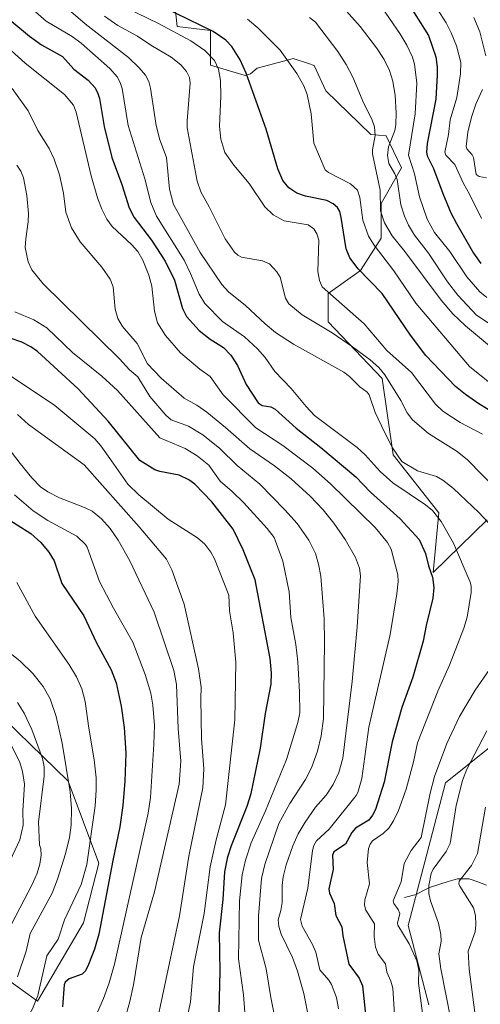
# Model space of a CAD drawing. Units: metres. Extents: x 668234 to 671682, y 4755942 to 4758340.
# Drawn here: x 669519 to 669686, y 4756638 to 4756995 of the extents above; entities that cross this region are included whole.
import ezdxf

# ---------------------------------------------------------------- set-up
doc = ezdxf.new("R2010")
doc.units = ezdxf.units.M
doc.header["$MEASUREMENT"] = 0
for name, color, linetype, lineweight in [('Arbolado forestal CxS', 92, 'Continuous', 0), ('Corriente natural lineal', 142, 'Continuous', 13), ('Curva de nivel maestra', 36, 'Continuous', 30), ('Curva de nivel normal', 36, 'Continuous', 0), ('Pastizal CxS', 92, 'Continuous', 0), ('Roquedo CxS', 135, 'Continuous', 0)]:
    doc.layers.add(name, color=color, linetype=linetype, lineweight=lineweight)

# ---------------------------------------------------------------- blocks, each defined once
blk = doc.blocks.new('*U150')
at = {"layer": 'Pastizal CxS', "color": 92, "linetype": 'Continuous', "lineweight": 0}
for points in [[(669510.7539, 4756649.0653, 1486.8646), (669525.2967, 4756638.7233, 1477.8329), (669541.9319, 4756667.1781, 1476.2618), (669547.4641, 4756688.8129, 1475.8359), (669536.4015, 4756718.4987, 1483.8143), (669504.2173, 4756749.6937, 1495.5299)], [(669574.1144, 4757009.1119, 1394.4241), (669575.9771, 4756992.1671, 1404.8444), (669588.0459, 4756990.6579, 1401.2467), (669588.0457, 4756978.0791, 1405.3664), (669600.5885, 4756974.3411, 1399.6873), (669602.4765, 4756975.0329, 1398.933), (669604.9626, 4756977.0117, 1398.0392), (669618.1653, 4756980.5329, 1394.2771), (669618.3816, 4756980.4607, 1394.236), (669623.5707, 4756978.7313, 1393.1912), (669625.6783, 4756978.0287, 1392.6877), (669629.8521, 4756968.8457, 1392.9247), (669646.2267, 4756952.9937, 1388.1499), (669651.7577, 4756952.4907, 1383.114), (669657.2895, 4756940.9187, 1381.5911), (669649.8865, 4756927.9409, 1388.0763), (669649.8863, 4756915.4187, 1392.6538), (669642.3733, 4756903.7319, 1400.1735), (669630.6863, 4756895.3843, 1405.5026), (669630.6783, 4756885.0781, 1409.5795), (669650.2909, 4756864.4491, 1410.6404), (669654.3135, 4756836.7763, 1415.9464), (669670.8039, 4756815.7973, 1419.553), (669668.7928, 4756794.1623, 1423.8162), (669688.4049, 4756813.2813, 1415.0608)], [(669703.9809, 4756742.5963, 1403.8983), (669673.3059, 4756717.9427, 1410.9941), (669659.7275, 4756666.1193, 1413.6194), (669667.2701, 4756637.4401, 1412.5193)]]:
    blk.add_polyline3d(points, dxfattribs=at)
blk = doc.blocks.new('*U152')
at = {"layer": 'Arbolado forestal CxS', "color": 92, "linetype": 'Continuous', "lineweight": 0}
for points in [[(669667.2701, 4756637.4401, 1412.5193), (669659.7275, 4756666.1193, 1413.6194), (669673.3059, 4756717.9427, 1410.9941), (669703.9809, 4756742.5963, 1403.8983)], [(669688.4049, 4756813.2813, 1415.0608), (669668.7928, 4756794.1623, 1423.8162), (669670.8039, 4756815.7973, 1419.553), (669654.3135, 4756836.7763, 1415.9464), (669650.2909, 4756864.4491, 1410.6404), (669630.6783, 4756885.0781, 1409.5795), (669630.6863, 4756895.3843, 1405.5026), (669642.3733, 4756903.7319, 1400.1735), (669649.8863, 4756915.4187, 1392.6538), (669649.8865, 4756927.9409, 1388.0763), (669657.2895, 4756940.9187, 1381.5911), (669651.7577, 4756952.4907, 1383.114), (669646.2267, 4756952.9937, 1388.1499), (669629.8521, 4756968.8457, 1392.9247), (669625.6783, 4756978.0287, 1392.6877), (669623.5707, 4756978.7313, 1393.1912), (669618.3816, 4756980.4607, 1394.236), (669618.1653, 4756980.5329, 1394.2771), (669604.9626, 4756977.0117, 1398.0392), (669602.4765, 4756975.0329, 1398.933), (669600.5885, 4756974.3411, 1399.6873), (669588.0457, 4756978.0791, 1405.3664), (669588.0459, 4756990.6579, 1401.2467), (669575.9771, 4756992.1671, 1404.8444), (669574.1144, 4757009.1119, 1394.4241)]]:
    blk.add_polyline3d(points, dxfattribs=at)
blk = doc.blocks.new('*U178')
at = {"layer": 'Curva de nivel normal', "color": 36, "linetype": 'Continuous', "lineweight": 0}
blk.add_polyline3d([(669517.95, 4756747.04, 1490), (669520.43, 4756743.21, 1490), (669523.15, 4756737.2, 1490), (669527.06, 4756726.7, 1490), (669527.7, 4756723.63, 1490), (669527.72, 4756720.25, 1490), (669525.61, 4756703.6, 1490), (669526.01, 4756695.46, 1490), (669526.45, 4756693.94, 1490), (669526.56, 4756691.69, 1490), (669526.07, 4756688.44, 1490), (669525.13, 4756685.14, 1490), (669523.5, 4756681.28, 1490), (669515.82, 4756666.68, 1490)], dxfattribs=at)
blk = doc.blocks.new('*U180')
at = {"layer": 'Curva de nivel normal', "color": 36, "linetype": 'Continuous', "lineweight": 0}
blk.add_polyline3d([(669623.98, 4756995.39, 1390), (669626.1, 4756993.69, 1390), (669634.15, 4756983.12, 1390), (669637.21, 4756978.38, 1390), (669639.69, 4756973.73, 1390), (669643.61, 4756964.26, 1390), (669646.51, 4756958.55, 1390), (669647.56, 4756955.73, 1390), (669647.73, 4756952.67, 1390), (669646.8, 4756947.4, 1390), (669646.81, 4756946.01, 1390), (669649.61, 4756932.75, 1390), (669649.66, 4756925.36, 1390), (669651.15, 4756921, 1390), (669653.91, 4756916.2, 1390), (669658.49, 4756910.54, 1390), (669671.65, 4756892.91, 1390), (669675.91, 4756887.92, 1390), (669680.49, 4756883.61, 1390), (669691.41, 4756874.56, 1390)], dxfattribs=at)
blk = doc.blocks.new('*U189')
at = {"layer": 'Curva de nivel normal', "color": 36, "linetype": 'Continuous', "lineweight": 0}
blk.add_polyline3d([(669516.1, 4756969.7, 1435), (669521.87, 4756961.62, 1435), (669525.42, 4756954.49, 1435), (669529.47, 4756947.86, 1435), (669531.36, 4756944.08, 1435), (669533.29, 4756938.33, 1435), (669534.65, 4756931.69, 1435), (669535.53, 4756924.77, 1435), (669537.61, 4756919.13, 1435), (669540.79, 4756914.07, 1435), (669548.61, 4756904.85, 1435), (669551.66, 4756900.57, 1435), (669552.67, 4756897.72, 1435), (669553.43, 4756889.71, 1435), (669554.36, 4756886.29, 1435), (669556.04, 4756883.42, 1435), (669561.41, 4756877.19, 1435), (669565.19, 4756869.81, 1435), (669570.08, 4756864.6, 1435), (669578.45, 4756857.35, 1435), (669583.01, 4756854.79, 1435), (669586.63, 4756852.25, 1435), (669593.43, 4756846.77, 1435), (669602.3, 4756839.01, 1435), (669611.28, 4756832.84, 1435), (669617.26, 4756828.07, 1435), (669624.15, 4756821.88, 1435), (669628.88, 4756816.83, 1435), (669632.8, 4756812.04, 1435), (669636.86, 4756806.12, 1435), (669640.61, 4756799.55, 1435), (669642.07, 4756795.74, 1435), (669642.43, 4756792.93, 1435), (669641.17, 4756774.5, 1435), (669639.37, 4756754.59, 1435), (669635.97, 4756726.81, 1435), (669634.54, 4756721.64, 1435), (669632.56, 4756717.27, 1435), (669629.96, 4756713.41, 1435), (669626.09, 4756709.04, 1435), (669622.39, 4756703.6, 1435), (669619.86, 4756699.38, 1435), (669617.86, 4756695.04, 1435), (669615.48, 4756688.19, 1435), (669614.35, 4756683.79, 1435), (669613.97, 4756680.64, 1435), (669614.05, 4756674.51, 1435), (669613.52, 4756671.54, 1435), (669612.62, 4756668.25, 1435), (669612.76, 4756665.76, 1435), (669613.68, 4756663.01, 1435), (669617.71, 4756654.53, 1435), (669619.61, 4756649.55, 1435), (669621.89, 4756641.48, 1435), (669623.71, 4756632.26, 1435)], dxfattribs=at)
blk = doc.blocks.new('*U197')
at = {"layer": 'Curva de nivel normal', "color": 36, "linetype": 'Continuous', "lineweight": 0}
blk.add_polyline3d([(669688.25, 4756893.84, 1380), (669685.67, 4756895.99, 1380), (669681.05, 4756901.4, 1380), (669674.82, 4756910.61, 1380), (669669.22, 4756917.42, 1380), (669666.66, 4756922.26, 1380), (669663.8, 4756930.39, 1380), (669662.04, 4756938.7, 1380), (669659.86, 4756945.54, 1380), (669662.2, 4756960.45, 1380), (669662.81, 4756971.66, 1380), (669662.04, 4756978.54, 1380), (669661.26, 4756981.02, 1380), (669659.21, 4756985.33, 1380), (669656.68, 4756989.62, 1380), (669650.28, 4756998.97, 1380)], dxfattribs=at)
blk = doc.blocks.new('*U200')
at = {"layer": 'Curva de nivel normal', "color": 36, "linetype": 'Continuous', "lineweight": 0}
blk.add_polyline3d([(669513.09, 4756841.45, 1465), (669518.92, 4756833.68, 1465), (669523.2, 4756828.43, 1465), (669526.36, 4756825.27, 1465), (669528.97, 4756823.39, 1465), (669533.28, 4756821.21, 1465), (669542.34, 4756817.7, 1465), (669545.04, 4756816.36, 1465), (669548.43, 4756813.63, 1465), (669551.67, 4756810.16, 1465), (669554.5, 4756805.9, 1465), (669558.7, 4756798.43, 1465), (669567.61, 4756779.78, 1465), (669574.71, 4756758.57, 1465), (669575.66, 4756753.6, 1465), (669576.25, 4756737.64, 1465), (669577.24, 4756725.75, 1465), (669576.63, 4756717.36, 1465), (669567.74, 4756678.36, 1465), (669562.86, 4756661.81, 1465), (669560.09, 4756644.62, 1465), (669558.81, 4756638.59, 1465), (669556.95, 4756632.07, 1465)], dxfattribs=at)
blk = doc.blocks.new('*U206')
at = {"layer": 'Curva de nivel normal', "color": 36, "linetype": 'Continuous', "lineweight": 0}
blk.add_polyline3d([(669511.97, 4756986.84, 1430), (669520.75, 4756978.88, 1430), (669535.03, 4756967.52, 1430), (669538.35, 4756963.66, 1430), (669539.28, 4756961.08, 1430), (669544.75, 4756938.02, 1430), (669547.07, 4756929.97, 1430), (669548.54, 4756925.96, 1430), (669550.39, 4756922.34, 1430), (669552.32, 4756919.64, 1430), (669559.33, 4756913.14, 1430), (669561.61, 4756910.6, 1430), (669563.45, 4756907.42, 1430), (669565.64, 4756901.98, 1430), (669566.73, 4756897.98, 1430), (669567.73, 4756888.96, 1430), (669568.79, 4756884.72, 1430), (669571.69, 4756880.15, 1430), (669577.18, 4756873.81, 1430), (669584.16, 4756867.95, 1430), (669587.95, 4756865.25, 1430), (669592.58, 4756858.59, 1430), (669604.41, 4756846.58, 1430), (669614.27, 4756840.21, 1430), (669625.16, 4756831.98, 1430), (669631.57, 4756826.33, 1430), (669647.72, 4756810.5, 1430), (669652.25, 4756805.09, 1430), (669653.61, 4756802.63, 1430), (669655.99, 4756793.34, 1430), (669656.08, 4756790.9, 1430), (669655.66, 4756786.39, 1430), (669653.18, 4756771.72, 1430), (669645.44, 4756738.11, 1430), (669642.95, 4756719.5, 1430), (669641.52, 4756714.34, 1430), (669640.88, 4756713.25, 1430), (669631.05, 4756701.06, 1430), (669626.46, 4756696.8, 1430), (669625.51, 4756695.17, 1430), (669625.03, 4756693.37, 1430), (669623.29, 4756679.73, 1430), (669620.65, 4756668.28, 1430), (669621.29, 4756665.86, 1430), (669625.06, 4756659.31, 1430), (669626.26, 4756656.45, 1430), (669627.63, 4756650.05, 1430), (669630.94, 4756646.31, 1430), (669631.87, 4756644.73, 1430), (669633.78, 4756640.02, 1430), (669634.45, 4756635.95, 1430)], dxfattribs=at)
blk = doc.blocks.new('*U212')
at = {"layer": 'Curva de nivel normal', "color": 36, "linetype": 'Continuous', "lineweight": 0}
blk.add_polyline3d([(669514.78, 4756865.93, 1455), (669531.52, 4756854.71, 1455), (669546.06, 4756842.57, 1455), (669548.27, 4756840.06, 1455), (669552.1, 4756834.71, 1455), (669558.06, 4756826.24, 1455), (669562, 4756822.37, 1455), (669572.69, 4756813.49, 1455), (669583.26, 4756806.71, 1455), (669586, 4756804.41, 1455), (669588.17, 4756801.5, 1455), (669589.42, 4756799.13, 1455), (669594.69, 4756786, 1455), (669594.9, 4756780.24, 1455), (669596.25, 4756772.24, 1455), (669597.18, 4756761.63, 1455), (669596.81, 4756740.68, 1455), (669593.46, 4756709.96, 1455), (669590.04, 4756697.27, 1455), (669587.9, 4756687.46, 1455), (669585.7, 4756670.5, 1455), (669581.84, 4756651.14, 1455), (669580.73, 4756638.53, 1455), (669578.55, 4756627.93, 1455)], dxfattribs=at)
blk = doc.blocks.new('*U214')
at = {"layer": 'Curva de nivel normal', "color": 36, "linetype": 'Continuous', "lineweight": 0}
blk.add_polyline3d([(669517.71, 4756941.9, 1440), (669519.25, 4756939.68, 1440), (669520.17, 4756937.24, 1440), (669521.38, 4756930.85, 1440), (669522, 4756924.33, 1440), (669521.92, 4756921.27, 1440), (669520.99, 4756915.21, 1440), (669520.84, 4756912.02, 1440), (669521.86, 4756906.87, 1440), (669523.21, 4756903.93, 1440), (669527.29, 4756898.89, 1440), (669554.95, 4756871.7, 1440), (669558.58, 4756867.64, 1440), (669561.62, 4756865.16, 1440), (669566.05, 4756858.03, 1440), (669571.76, 4756851.18, 1440), (669573.69, 4756849.51, 1440), (669580.04, 4756847.24, 1440), (669585.18, 4756844.08, 1440), (669591.38, 4756839.09, 1440), (669597.69, 4756832.93, 1440), (669605.89, 4756826.16, 1440), (669615.03, 4756816.89, 1440), (669619.46, 4756811.94, 1440), (669623.74, 4756805.91, 1440), (669626.07, 4756801.08, 1440), (669627.21, 4756797.13, 1440), (669628.02, 4756792.81, 1440), (669629.25, 4756777.35, 1440), (669629.4, 4756768.9, 1440), (669628.96, 4756741.27, 1440), (669628.22, 4756734.93, 1440), (669626.88, 4756729.36, 1440), (669624.64, 4756723.38, 1440), (669622.43, 4756719.13, 1440), (669616.77, 4756710.37, 1440), (669612.84, 4756703.09, 1440), (669607.72, 4756688.33, 1440), (669606.55, 4756683.16, 1440), (669605.37, 4756669.57, 1440), (669605.4, 4756660.8, 1440), (669608.26, 4756650.45, 1440), (669609.92, 4756640.06, 1440), (669612.99, 4756624.22, 1440)], dxfattribs=at)
blk = doc.blocks.new('*U219')
at = {"layer": 'Curva de nivel normal', "color": 36, "linetype": 'Continuous', "lineweight": 0}
blk.add_polyline3d([(669516.93, 4756822.29, 1470), (669523.69, 4756816.54, 1470), (669529.02, 4756813.07, 1470), (669539.55, 4756807.34, 1470), (669542.65, 4756804.27, 1470), (669543.3, 4756803.36, 1470), (669547.78, 4756790.86, 1470), (669552.83, 4756781.25, 1470), (669559.86, 4756768.89, 1470), (669564.37, 4756757.13, 1470), (669566.37, 4756750.4, 1470), (669567.12, 4756746.06, 1470), (669567.68, 4756738.67, 1470), (669567.46, 4756731.89, 1470), (669566.21, 4756712.53, 1470), (669565.45, 4756706.83, 1470), (669553.24, 4756652.15, 1470), (669551.28, 4756645.35, 1470), (669549.17, 4756639.65, 1470), (669541.96, 4756623.17, 1470), (669538.03, 4756615.87, 1470), (669533.51, 4756610.4, 1470), (669525.21, 4756602.63, 1470), (669515.62, 4756595.27, 1470)], dxfattribs=at)
blk = doc.blocks.new('*U221')
at = {"layer": 'Curva de nivel normal', "color": 36, "linetype": 'Continuous', "lineweight": 0}
blk.add_polyline3d([(669512.22, 4756767.4, 1485), (669519, 4756761.98, 1485), (669523.56, 4756757.57, 1485), (669527.36, 4756752.86, 1485), (669529.82, 4756748.38, 1485), (669532.09, 4756741.98, 1485), (669534.26, 4756732.27, 1485), (669537.1, 4756714.68, 1485), (669537.55, 4756708.64, 1485), (669537.49, 4756702.59, 1485), (669536.85, 4756698.09, 1485), (669535.38, 4756692.14, 1485), (669532.5, 4756682.96, 1485), (669530.55, 4756677.9, 1485), (669522.65, 4756663.3, 1485), (669521.14, 4756656.86, 1485), (669517.96, 4756647.53, 1485)], dxfattribs=at)
blk = doc.blocks.new('*U231')
at = {"layer": 'Curva de nivel normal', "color": 36, "linetype": 'Continuous', "lineweight": 0}
for points in [[(669675.18, 4756632.02, 1410), (669671.54, 4756650.44, 1410), (669670.83, 4756655.87, 1410), (669671.74, 4756660.3, 1410), (669671.62, 4756662.85, 1410), (669670.7, 4756666.96, 1410), (669667.77, 4756675.15, 1410), (669667.19, 4756677.77, 1410), (669667.23, 4756680.66, 1410), (669668.03, 4756684.95, 1410), (669668.79, 4756686.55, 1410), (669673.46, 4756692.93, 1410), (669674.91, 4756695.91, 1410), (669677.16, 4756709.71, 1410), (669679.42, 4756718.73, 1410), (669680.96, 4756722.88, 1410), (669688.28, 4756736.79, 1410)], [(669691.82, 4756824.3, 1410), (669681.28, 4756835.06, 1410), (669677.54, 4756838.08, 1410), (669667.12, 4756844.58, 1410), (669661.32, 4756849.53, 1410), (669659.37, 4756852.08, 1410), (669657.01, 4756856.52, 1410), (669651.28, 4756865.86, 1410), (669649.07, 4756868.52, 1410), (669645.99, 4756871.22, 1410), (669639.57, 4756876.03, 1410), (669632.15, 4756881.03, 1410), (669621.32, 4756887.58, 1410), (669616.45, 4756891.53, 1410), (669615.21, 4756893.65, 1410), (669613.24, 4756901.29, 1410), (669612.04, 4756903.14, 1410), (669609.36, 4756906.03, 1410), (669606.84, 4756907.23, 1410), (669599.3, 4756908.51, 1410), (669597.9, 4756909.2, 1410), (669596.7, 4756910.32, 1410), (669593.28, 4756915.12, 1410), (669587.51, 4756926.78, 1410), (669584.5, 4756932.16, 1410), (669583.2, 4756936.03, 1410), (669579.57, 4756955.42, 1410), (669579.53, 4756957.94, 1410), (669580.61, 4756971.56, 1410), (669580.38, 4756973.62, 1410), (669579.35, 4756975.81, 1410), (669577.25, 4756978.29, 1410), (669573.71, 4756981.03, 1410), (669566.34, 4756985.34, 1410), (669561.58, 4756988.67, 1410), (669554.39, 4756992.5, 1410), (669549.52, 4756995.89, 1410)]]:
    blk.add_polyline3d(points, dxfattribs=at)
blk = doc.blocks.new('*U238')
at = {"layer": 'Curva de nivel normal', "color": 36, "linetype": 'Continuous', "lineweight": 0}
for points in [[(669683.94, 4756634.61, 1405), (669681.84, 4756650.37, 1405), (669681.51, 4756656.87, 1405), (669683.99, 4756663.9, 1405), (669684.31, 4756666.41, 1405), (669684.17, 4756669.72, 1405), (669683.44, 4756672.55, 1405), (669678.51, 4756680.39, 1405), (669678.14, 4756681.32, 1405), (669678.22, 4756682.22, 1405), (669682.72, 4756687.86, 1405), (669684.83, 4756692.22, 1405), (669687.77, 4756709.1, 1405)], [(669686.71, 4756844.3, 1405), (669678.6, 4756848.57, 1405), (669672.33, 4756852.72, 1405), (669669.62, 4756855.2, 1405), (669660.93, 4756866.71, 1405), (669651.92, 4756874.69, 1405), (669643.73, 4756884.36, 1405), (669628.55, 4756897.72, 1405), (669627.5, 4756900.06, 1405), (669626.98, 4756903.27, 1405), (669627.26, 4756914.62, 1405), (669626.64, 4756916.94, 1405), (669625.56, 4756918.81, 1405), (669623.47, 4756920.24, 1405), (669614.7, 4756921.68, 1405), (669610.75, 4756923.81, 1405), (669607.71, 4756926.78, 1405), (669602.04, 4756935.16, 1405), (669596.53, 4756941.86, 1405), (669593.16, 4756946.52, 1405), (669591.75, 4756951.26, 1405), (669591.24, 4756955.94, 1405), (669591.71, 4756966.83, 1405), (669591.6, 4756972.55, 1405), (669590.95, 4756976.7, 1405), (669589.46, 4756979.84, 1405), (669586.02, 4756983.49, 1405), (669580.89, 4756986.94, 1405), (669569.17, 4756993.27, 1405), (669557.43, 4756998.86, 1405)]]:
    blk.add_polyline3d(points, dxfattribs=at)
blk = doc.blocks.new('*U240')
at = {"layer": 'Curva de nivel normal', "color": 36, "linetype": 'Continuous', "lineweight": 0}
for points in [[(669665.69, 4756628.92, 1415), (669663.43, 4756645.29, 1415), (669663.53, 4756649.91, 1415), (669662.88, 4756653.35, 1415), (669660.08, 4756659.47, 1415), (669655.92, 4756666.28, 1415), (669655.84, 4756667.02, 1415), (669656.66, 4756670.47, 1415), (669656.07, 4756672, 1415), (669654.55, 4756674.14, 1415), (669654.31, 4756675.13, 1415), (669657.17, 4756682.01, 1415), (669658.22, 4756688.59, 1415), (669660.83, 4756693.31, 1415), (669664.46, 4756698.07, 1415), (669667.71, 4756714.15, 1415), (669669.32, 4756720.13, 1415), (669673.72, 4756732.21, 1415), (669678.28, 4756741.97, 1415), (669684.03, 4756751.53, 1415), (669689.23, 4756759.01, 1415)], [(669691.71, 4756808.99, 1415), (669685.32, 4756815.93, 1415), (669676.12, 4756824.64, 1415), (669672.34, 4756827.68, 1415), (669670, 4756828.96, 1415), (669663.07, 4756831.07, 1415), (669657.4, 4756834.47, 1415), (669654.09, 4756839.42, 1415), (669651.08, 4756845.02, 1415), (669647.79, 4756852.23, 1415), (669645.56, 4756858.53, 1415), (669644.89, 4756859.51, 1415), (669642.13, 4756861.54, 1415), (669638.48, 4756865.2, 1415), (669636.42, 4756866.75, 1415), (669618.1, 4756876.93, 1415), (669611.65, 4756881.23, 1415), (669607.84, 4756884.33, 1415), (669600.69, 4756891.02, 1415), (669594.57, 4756895.91, 1415), (669592.08, 4756898.6, 1415), (669584.27, 4756910.21, 1415), (669574.6, 4756927.6, 1415), (669573.13, 4756933.2, 1415), (669572.07, 4756944.69, 1415), (669569.62, 4756951.09, 1415), (669568.27, 4756956.21, 1415), (669566.26, 4756969.8, 1415), (669565.59, 4756972.25, 1415), (669564.47, 4756974.51, 1415), (669562.18, 4756977.2, 1415), (669558.22, 4756980.91, 1415), (669542.55, 4756993.14, 1415), (669534.82, 4756999.78, 1415)]]:
    blk.add_polyline3d(points, dxfattribs=at)
blk = doc.blocks.new('*U243')
at = {"layer": 'Curva de nivel normal', "color": 36, "linetype": 'Continuous', "lineweight": 0}
blk.add_polyline3d([(669511.96, 4756739.13, 1495), (669518.84, 4756725.24, 1495), (669519.86, 4756721.94, 1495), (669520.56, 4756717.41, 1495), (669519.96, 4756707.67, 1495), (669520.1, 4756702.53, 1495), (669518.8, 4756697.27, 1495), (669514.55, 4756687.96, 1495)], dxfattribs=at)
blk = doc.blocks.new('*U244')
at = {"layer": 'Curva de nivel normal', "color": 36, "linetype": 'Continuous', "lineweight": 0}
blk.add_polyline3d([(669517.99, 4756851.46, 1460), (669521.98, 4756847.88, 1460), (669542.17, 4756833.19, 1460), (669562.11, 4756810.68, 1460), (669572.04, 4756798.97, 1460), (669573.94, 4756795.18, 1460), (669578.52, 4756782.71, 1460), (669583.72, 4756759.25, 1460), (669584.69, 4756752.56, 1460), (669584.48, 4756748.3, 1460), (669584.81, 4756733.94, 1460), (669585.64, 4756722.95, 1460), (669585.2, 4756716.11, 1460), (669580.12, 4756691.34, 1460), (669576.82, 4756669.66, 1460), (669568.59, 4756630.95, 1460)], dxfattribs=at)
blk = doc.blocks.new('*U250')
at = {"layer": 'Curva de nivel normal', "color": 36, "linetype": 'Continuous', "lineweight": 0}
blk.add_polyline3d([(669695.11, 4756880.41, 1385), (669684.49, 4756887.53, 1385), (669677.73, 4756894.68, 1385), (669673.95, 4756899.59, 1385), (669667.1, 4756909.92, 1385), (669661.97, 4756916.44, 1385), (669659.82, 4756920.1, 1385), (669658.34, 4756923.4, 1385), (669657.04, 4756927.5, 1385), (669655.69, 4756936.66, 1385), (669654.9, 4756938.68, 1385), (669652.73, 4756942.44, 1385), (669652.27, 4756945.4, 1385), (669652.58, 4756948.47, 1385), (669654.86, 4756954.46, 1385), (669655.27, 4756956.45, 1385), (669655.4, 4756960.84, 1385), (669655.05, 4756967.17, 1385), (669654.19, 4756972.36, 1385), (669652.98, 4756976.21, 1385), (669651.07, 4756980.17, 1385), (669648.27, 4756984.47, 1385), (669642.32, 4756992.15, 1385), (669636.29, 4756998.97, 1385)], dxfattribs=at)
blk = doc.blocks.new('*U254')
at = {"layer": 'Curva de nivel normal', "color": 36, "linetype": 'Continuous', "lineweight": 0}
blk.add_polyline3d([(669517.09, 4756888.68, 1445), (669523.96, 4756885.78, 1445), (669528.62, 4756882.85, 1445), (669537.96, 4756873.93, 1445), (669548.65, 4756865.38, 1445), (669554.27, 4756860.12, 1445), (669569.6, 4756843.02, 1445), (669578.8, 4756839.14, 1445), (669583.14, 4756836.42, 1445), (669587.45, 4756833.06, 1445), (669591.47, 4756827.25, 1445), (669595.83, 4756823.57, 1445), (669600, 4756819.5, 1445), (669608.57, 4756810.15, 1445), (669611.14, 4756806.9, 1445), (669614.23, 4756798.24, 1445), (669616.6, 4756787.11, 1445), (669617.19, 4756777.86, 1445), (669618.92, 4756768.03, 1445), (669619.68, 4756761.77, 1445), (669620.35, 4756750.74, 1445), (669620.4, 4756743.25, 1445), (669619.74, 4756739.8, 1445), (669615.55, 4756726.35, 1445), (669608.01, 4756707.79, 1445), (669602.81, 4756696.08, 1445), (669600.67, 4756689.83, 1445), (669599.53, 4756684.58, 1445), (669598.5, 4756675.07, 1445), (669598.18, 4756654.09, 1445), (669600.03, 4756641.02, 1445), (669600.73, 4756631.41, 1445)], dxfattribs=at)
blk = doc.blocks.new('*U258')
at = {"layer": 'Curva de nivel normal', "color": 36, "linetype": 'Continuous', "lineweight": 0}
blk.add_polyline3d([(669517.82, 4756790.59, 1480), (669524.37, 4756778.28, 1480), (669536.66, 4756760.93, 1480), (669539.41, 4756756.3, 1480), (669541.33, 4756751.93, 1480), (669542.52, 4756747.43, 1480), (669543.83, 4756737.73, 1480), (669545.84, 4756726.18, 1480), (669546.49, 4756719.74, 1480), (669546.54, 4756715.22, 1480), (669546.13, 4756709.6, 1480), (669543.2, 4756688.22, 1480), (669541.08, 4756680.99, 1480), (669535.03, 4756668.2, 1480), (669532.73, 4756661.21, 1480), (669528.63, 4756655.14, 1480), (669525.35, 4756640.8, 1480), (669523.45, 4756635.99, 1480), (669521.85, 4756633.1, 1480), (669519.89, 4756630.46, 1480), (669509.93, 4756619.97, 1480)], dxfattribs=at)
blk = doc.blocks.new('*U260')
at = {"layer": 'Curva de nivel normal', "color": 36, "linetype": 'Continuous', "lineweight": 0}
blk.add_polyline3d([(669523.54, 4756998.3, 1420), (669528.45, 4756994.07, 1420), (669537.78, 4756988.48, 1420), (669541.08, 4756986.15, 1420), (669551.46, 4756976.87, 1420), (669554.27, 4756973.72, 1420), (669555.42, 4756971.54, 1420), (669555.97, 4756969.61, 1420), (669558.09, 4756956.21, 1420), (669564.21, 4756936.87, 1420), (669566.35, 4756928.28, 1420), (669568.42, 4756923.41, 1420), (669578.42, 4756907.37, 1420), (669580.82, 4756902.61, 1420), (669583.96, 4756895.14, 1420), (669585.97, 4756891.72, 1420), (669592.38, 4756885.21, 1420), (669600.31, 4756879.61, 1420), (669605.05, 4756875.3, 1420), (669607.86, 4756872.1, 1420), (669611.35, 4756867.01, 1420), (669617.28, 4756860.92, 1420), (669622.71, 4756854.32, 1420), (669625.8, 4756851.15, 1420), (669641.19, 4756839.54, 1420), (669644.09, 4756836.86, 1420), (669649.53, 4756830.84, 1420), (669654.18, 4756826.7, 1420), (669665.97, 4756818.73, 1420), (669668.57, 4756816.6, 1420), (669671.69, 4756812.7, 1420), (669676.12, 4756804.79, 1420), (669682.19, 4756790.71, 1420), (669682.55, 4756789.27, 1420), (669682.52, 4756786.88, 1420), (669681.08, 4756777.97, 1420), (669679.89, 4756773.92, 1420), (669674.75, 4756760.56, 1420), (669670.5, 4756751.11, 1420), (669663.05, 4756732.35, 1420), (669661.67, 4756725.5, 1420), (669658.94, 4756715.54, 1420), (669656.26, 4756707.82, 1420), (669654.45, 4756704.07, 1420), (669652.68, 4756701.42, 1420), (669650.62, 4756699.47, 1420), (669646.73, 4756696.83, 1420), (669645.94, 4756695.68, 1420), (669645.37, 4756694.07, 1420), (669644.88, 4756688.96, 1420), (669645.66, 4756681.24, 1420), (669644.05, 4756675.5, 1420), (669643.86, 4756673.52, 1420), (669644.34, 4756671.7, 1420), (669647.51, 4756666.72, 1420), (669647.36, 4756662.11, 1420), (669647.92, 4756658.29, 1420), (669648.83, 4756655.75, 1420), (669651.51, 4756652.25, 1420), (669651.95, 4756649.24, 1420), (669653.45, 4756645.93, 1420), (669654.13, 4756643.45, 1420), (669654.96, 4756630.02, 1420)], dxfattribs=at)
blk = doc.blocks.new('*U262')
at = {"layer": 'Curva de nivel normal', "color": 36, "linetype": 'Continuous', "lineweight": 0}
blk.add_polyline3d([(669693.66, 4756859.45, 1395), (669681.99, 4756868.85, 1395), (669662.54, 4756891.78, 1395), (669654.49, 4756903.61, 1395), (669647.39, 4756912.87, 1395), (669645.39, 4756916.16, 1395), (669643.32, 4756921.89, 1395), (669642.18, 4756930.18, 1395), (669641.31, 4756932.76, 1395), (669638.8, 4756935.04, 1395), (669630.78, 4756939.18, 1395), (669629.63, 4756940.14, 1395), (669625.55, 4756949.88, 1395), (669624.58, 4756960.43, 1395), (669623.09, 4756967.51, 1395), (669621.82, 4756970.65, 1395), (669619.37, 4756975.14, 1395), (669613.27, 4756983.51, 1395), (669605.2, 4756991.65, 1395), (669601.39, 4756994.77, 1395)], dxfattribs=at)
blk = doc.blocks.new('*U270')
at = {"layer": 'Curva de nivel maestra', "color": 36, "linetype": 'Continuous', "lineweight": 30}
blk.add_polyline3d([(669512.88, 4756814.62, 1475), (669522.84, 4756808.26, 1475), (669526.5, 4756805.01, 1475), (669529.32, 4756801.5, 1475), (669531.31, 4756798.42, 1475), (669534.14, 4756790.16, 1475), (669542.02, 4756778.45, 1475), (669546.72, 4756768.62, 1475), (669552.04, 4756758.92, 1475), (669553.85, 4756754.13, 1475), (669555.61, 4756745.72, 1475), (669556.75, 4756737.95, 1475), (669557.31, 4756728.64, 1475), (669557, 4756718.49, 1475), (669556.2, 4756709.68, 1475), (669555.07, 4756701.91, 1475), (669552.62, 4756689.7, 1475), (669547.48, 4756662.99, 1475), (669545.96, 4756657.58, 1475), (669543.82, 4756651.96, 1475), (669542.71, 4756649.76, 1475), (669541.51, 4756648.53, 1475), (669536.74, 4756646.81, 1475), (669535.31, 4756645.6, 1475), (669534.99, 4756644.63, 1475), (669534.31, 4756636.67, 1475)], dxfattribs=at)
blk = doc.blocks.new('*U275')
at = {"layer": 'Curva de nivel maestra', "color": 36, "linetype": 'Continuous', "lineweight": 30}
blk.add_polyline3d([(669515.94, 4756993.94, 1425), (669522.3, 4756988.59, 1425), (669526.77, 4756985.45, 1425), (669534.35, 4756981.27, 1425), (669538.39, 4756976.66, 1425), (669543.65, 4756972.65, 1425), (669546.16, 4756969.92, 1425), (669547.2, 4756967.9, 1425), (669547.73, 4756966.01, 1425), (669549.46, 4756955.83, 1425), (669552.28, 4756944.6, 1425), (669555.85, 4756934.84, 1425), (669558.47, 4756926.37, 1425), (669560.37, 4756922.95, 1425), (669566.66, 4756914.69, 1425), (669571.54, 4756907.03, 1425), (669574.93, 4756900.22, 1425), (669577.83, 4756889.94, 1425), (669579.31, 4756886.99, 1425), (669583.9, 4756881.96, 1425), (669587.92, 4756878.8, 1425), (669592.73, 4756875.76, 1425), (669595.34, 4756872.96, 1425), (669597.8, 4756869.26, 1425), (669600.9, 4756862.31, 1425), (669605.34, 4756855.67, 1425), (669606.7, 4756854.71, 1425), (669609.86, 4756854.29, 1425), (669611.53, 4756853.38, 1425), (669619.15, 4756846.45, 1425), (669628.08, 4756839.48, 1425), (669640.74, 4756828.91, 1425), (669646.05, 4756823.35, 1425), (669656.8, 4756813.57, 1425), (669663.74, 4756806.15, 1425), (669665.96, 4756801.05, 1425), (669667.04, 4756796.57, 1425), (669668.5, 4756792.48, 1425), (669668.97, 4756788.7, 1425), (669668.7, 4756784.9, 1425), (669666.21, 4756774.92, 1425), (669665.21, 4756769.28, 1425), (669661.41, 4756756.16, 1425), (669657.4, 4756745.25, 1425), (669653.86, 4756732.7, 1425), (669651.06, 4756718.15, 1425), (669647.81, 4756708.2, 1425), (669646.83, 4756706.14, 1425), (669645.46, 4756704.29, 1425), (669640.63, 4756701.44, 1425), (669639.3, 4756699.87, 1425), (669637, 4756695.67, 1425), (669632.7, 4756692.92, 1425), (669632.29, 4756691.67, 1425), (669632.56, 4756686.5, 1425), (669630.91, 4756679.49, 1425), (669631.23, 4756677.9, 1425), (669632.91, 4756674.11, 1425), (669633.47, 4756669.79, 1425), (669635.66, 4756665.7, 1425), (669636, 4756662.46, 1425), (669638.15, 4756652.19, 1425), (669641.95, 4756647.02, 1425), (669643.17, 4756644.28, 1425), (669645.64, 4756620.1, 1425)], dxfattribs=at)
blk = doc.blocks.new('*U286')
at = {"layer": 'Curva de nivel maestra', "color": 36, "linetype": 'Continuous', "lineweight": 30}
blk.add_polyline3d([(669690.87, 4756851.98, 1400), (669685.41, 4756855.27, 1400), (669680.55, 4756858.65, 1400), (669676.84, 4756861.57, 1400), (669666.14, 4756872.85, 1400), (669660.51, 4756880.19, 1400), (669650.27, 4756895.31, 1400), (669641.53, 4756904.26, 1400), (669638.54, 4756908.3, 1400), (669637.21, 4756911.54, 1400), (669635.46, 4756922.92, 1400), (669634.93, 4756925.1, 1400), (669634.1, 4756926.57, 1400), (669632.57, 4756927.86, 1400), (669630.2, 4756929.04, 1400), (669622.53, 4756930.57, 1400), (669619.37, 4756931.68, 1400), (669616.4, 4756933.7, 1400), (669614.31, 4756936.34, 1400), (669612.48, 4756940.5, 1400), (669608.15, 4756954.98, 1400), (669600.91, 4756975.18, 1400), (669598.73, 4756980.07, 1400), (669595.74, 4756984.95, 1400), (669593.6, 4756987.18, 1400), (669588.95, 4756990.36, 1400), (669571.12, 4756999.03, 1400)], dxfattribs=at)

msp = doc.modelspace()

# ---------------------------------------------------------------- linework, layer by layer
at = {"layer": 'Arbolado forestal CxS', "color": 92, "linetype": 'Continuous', "lineweight": 0}
for points in [[(669574.11, 4757009.11, 1394.42), (669575.98, 4756992.17, 1404.84), (669588.05, 4756990.66, 1401.25), (669588.05, 4756978.08, 1405.37), (669600.59, 4756974.34, 1399.69), (669602.48, 4756975.03, 1398.93), (669604.96, 4756977.01, 1398.04), (669618.17, 4756980.53, 1394.28), (669618.38, 4756980.46, 1394.24), (669623.57, 4756978.73, 1393.19), (669625.68, 4756978.03, 1392.69), (669629.85, 4756968.85, 1392.92), (669646.23, 4756952.99, 1388.15), (669651.76, 4756952.49, 1383.11), (669657.29, 4756940.92, 1381.59), (669649.89, 4756927.94, 1388.08), (669649.89, 4756915.42, 1392.65), (669642.37, 4756903.73, 1400.17), (669630.69, 4756895.38, 1405.5), (669630.68, 4756885.08, 1409.58), (669650.29, 4756864.45, 1410.64), (669654.31, 4756836.78, 1415.95), (669670.8, 4756815.8, 1419.55), (669668.79, 4756794.16, 1423.82), (669688.4, 4756813.28, 1415.06)], [(669703.98, 4756742.6, 1403.9), (669673.31, 4756717.94, 1410.99), (669659.73, 4756666.12, 1413.62), (669667.27, 4756637.44, 1412.52)]]:
    msp.add_polyline3d(points, dxfattribs=at)
at = {"layer": 'Corriente natural lineal', "color": 142, "linetype": 'Continuous', "lineweight": 13}
msp.add_polyline3d([(669658.39, 4756676.3, 1413.63), (669662.63, 4756677.43, 1412.16), (669665.04, 4756678.71, 1410.74), (669667.44, 4756679.98, 1409.41), (669670.84, 4756681.02, 1407.68), (669674.23, 4756682.05, 1406.5), (669677.63, 4756683.09, 1405.29), (669681.87, 4756683.09, 1403.42), (669684.98, 4756681.96, 1402.87), (669688.09, 4756680.83, 1401.42)], dxfattribs=at)
at = {"layer": 'Curva de nivel maestra', "color": 36, "linetype": 'Continuous', "lineweight": 30}
for points in [[(669658.97, 4757001.74, 1375), (669667.05, 4756988.85, 1375), (669669.7, 4756981.15, 1375), (669670.24, 4756977.44, 1375), (669670.25, 4756974.59, 1375), (669669.72, 4756965.81, 1375), (669666.63, 4756949.72, 1375), (669666.31, 4756946.6, 1375), (669666.58, 4756945.29, 1375), (669668.9, 4756940.61, 1375), (669672.31, 4756931.65, 1375), (669675.2, 4756924.58, 1375), (669677.2, 4756920.69, 1375), (669683.44, 4756909.91, 1375), (669686.02, 4756906.27, 1375)], [(669590.91, 4756625.4, 1450), (669591.5, 4756649.51, 1450), (669591.27, 4756663.48, 1450), (669592.67, 4756675.64, 1450), (669593.2, 4756685.59, 1450), (669594.31, 4756691.03, 1450), (669595.59, 4756695.14, 1450), (669601.31, 4756709.44, 1450), (669602.72, 4756714.03, 1450), (669606.1, 4756730.46, 1450), (669608.01, 4756743.04, 1450), (669610.01, 4756753.7, 1450), (669610.13, 4756757.64, 1450), (669609.65, 4756762.94, 1450), (669604.2, 4756791.49, 1450), (669599.9, 4756802.41, 1450), (669596.22, 4756809.93, 1450), (669588.51, 4756819.75, 1450), (669582.35, 4756826.15, 1450), (669580.19, 4756827.78, 1450), (669576.62, 4756829.46, 1450), (669569.69, 4756830.77, 1450), (669567.84, 4756831.41, 1450), (669562.33, 4756834.8, 1450), (669550.89, 4756849.05, 1450), (669540.05, 4756860.71, 1450), (669525.27, 4756874.33, 1450), (669522.89, 4756875.97, 1450), (669519.52, 4756877.7, 1450), (669510.98, 4756880.62, 1450)]]:
    msp.add_polyline3d(points, dxfattribs=at)
at = {"layer": 'Curva de nivel normal', "color": 36, "linetype": 'Continuous', "lineweight": 0}
for points in [[(669686.3, 4756922.56, 1370), (669681.93, 4756931.41, 1370), (669679.82, 4756935.2, 1370), (669676.67, 4756942.14, 1370), (669673.38, 4756945.54, 1370), (669672.96, 4756946.58, 1370), (669674.31, 4756952.93, 1370), (669674.93, 4756958.35, 1370), (669677.32, 4756966.39, 1370), (669678.67, 4756974.99, 1370), (669678.8, 4756979.07, 1370), (669677.31, 4756985.14, 1370), (669675.35, 4756989.9, 1370), (669673.47, 4756993.47, 1370), (669664.76, 4757007.14, 1370)], [(669687.87, 4756981.5, 1365), (669685.7, 4756990.23, 1365), (669683.53, 4756995.45, 1365)], [(669688.15, 4756937.23, 1365), (669685.46, 4756937.81, 1365), (669684.38, 4756938.47, 1365), (669683.46, 4756944.67, 1365), (669682.97, 4756945.66, 1365), (669681.06, 4756947.75, 1365), (669680.71, 4756948.61, 1365), (669681.41, 4756953.78, 1365), (669682.68, 4756959.33, 1365), (669684.22, 4756964.01, 1365), (669686.64, 4756969.29, 1365)]]:
    msp.add_polyline3d(points, dxfattribs=at)
at = {"layer": 'Pastizal CxS', "color": 92, "linetype": 'Continuous', "lineweight": 0}
for points in [[(669574.11, 4757009.11, 1394.42), (669575.98, 4756992.17, 1404.84), (669588.05, 4756990.66, 1401.25), (669588.05, 4756978.08, 1405.37), (669600.59, 4756974.34, 1399.69), (669602.48, 4756975.03, 1398.93), (669604.96, 4756977.01, 1398.04), (669618.17, 4756980.53, 1394.28), (669618.38, 4756980.46, 1394.24), (669623.57, 4756978.73, 1393.19), (669625.68, 4756978.03, 1392.69), (669629.85, 4756968.85, 1392.92), (669646.23, 4756952.99, 1388.15), (669651.76, 4756952.49, 1383.11), (669657.29, 4756940.92, 1381.59), (669649.89, 4756927.94, 1388.08), (669649.89, 4756915.42, 1392.65), (669642.37, 4756903.73, 1400.17), (669630.69, 4756895.38, 1405.5), (669630.68, 4756885.08, 1409.58), (669650.29, 4756864.45, 1410.64), (669654.31, 4756836.78, 1415.95), (669670.8, 4756815.8, 1419.55), (669668.79, 4756794.16, 1423.82), (669688.4, 4756813.28, 1415.06)], [(669504.22, 4756749.69, 1495.53), (669536.4, 4756718.5, 1483.81), (669547.46, 4756688.81, 1475.84), (669541.93, 4756667.18, 1476.26), (669525.3, 4756638.72, 1477.83), (669510.75, 4756649.07, 1486.86)], [(669703.98, 4756742.6, 1403.9), (669673.31, 4756717.94, 1410.99), (669659.73, 4756666.12, 1413.62), (669667.27, 4756637.44, 1412.52)]]:
    msp.add_polyline3d(points, dxfattribs=at)
at = {"layer": 'Roquedo CxS', "color": 135, "linetype": 'Continuous', "lineweight": 0}
msp.add_polyline3d([(669504.22, 4756749.69, 1495.53), (669536.4, 4756718.5, 1483.81), (669547.46, 4756688.81, 1475.84), (669541.93, 4756667.18, 1476.26), (669525.3, 4756638.72, 1477.83), (669510.75, 4756649.07, 1486.86)], dxfattribs=at)
msp.add_polyline3d([(669504.22, 4756749.69, 1495.53), (669536.4, 4756718.5, 1483.81), (669547.46, 4756688.81, 1475.84), (669541.93, 4756667.18, 1476.26), (669525.3, 4756638.72, 1477.83), (669510.75, 4756649.07, 1486.86)], dxfattribs=at)

# ---------------------------------------------------------------- block references
at = {"layer": 'Arbolado forestal CxS', "color": 92, "linetype": 'Continuous', "lineweight": 0}
msp.add_blockref('*U152', (0, 0), dxfattribs=at)
at = {"layer": 'Curva de nivel maestra', "color": 36, "linetype": 'Continuous', "lineweight": 30}
for name in ['*U270', '*U275', '*U286']:
    msp.add_blockref(name, (0, 0), dxfattribs=at)
at = {"layer": 'Curva de nivel normal', "color": 36, "linetype": 'Continuous', "lineweight": 0}
for name in ['*U243', '*U178', '*U221', '*U258', '*U219', '*U200', '*U244', '*U212', '*U254', '*U214', '*U189', '*U206', '*U260', '*U240', '*U231', '*U238', '*U262', '*U180', '*U250', '*U197']:
    msp.add_blockref(name, (0, 0), dxfattribs=at)
at = {"layer": 'Pastizal CxS', "color": 92, "linetype": 'Continuous', "lineweight": 0}
msp.add_blockref('*U150', (0, 0), dxfattribs=at)

doc.saveas('drawing.dxf')
